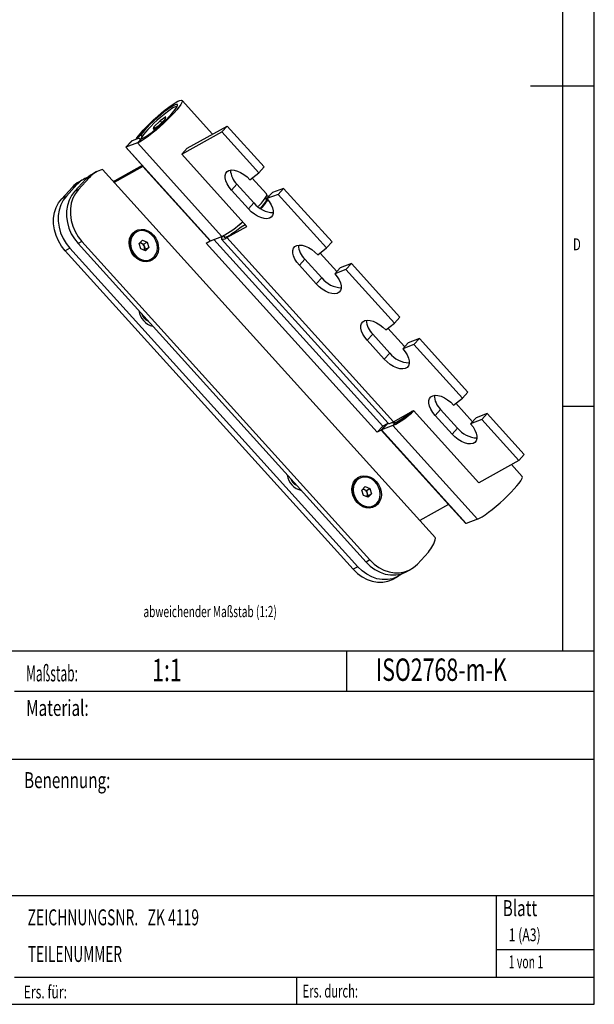
# Model space of a CAD drawing. Extents: x 5 to 415, y 1 to 292.
# Drawn here: x 325 to 415, y 5 to 159 of the extents above; entities that cross this region are included whole.
import ezdxf
from ezdxf.enums import TextEntityAlignment as Align

# ---------------------------------------------------------------- set-up
doc = ezdxf.new("R2010")
doc.units = 0
doc.layers.get('0').update_dxf_attribs({"linetype": 'CONTINUOUS'})

# ---------------------------------------------------------------- blocks, each defined once
blk = doc.blocks.new('SW_NOTE_0')
at = {"color": 0, "linetype": 'CONTINUOUS', "width": 0.661111}
blk.add_text(' abweichender Maßstab (1:2)', height=7, dxfattribs=at).set_placement((0, 0), align=Align.BOTTOM_LEFT)
blk = doc.blocks.new('BLOCK1')
at = {"color": 7, "linetype": 'CONTINUOUS'}
blk.add_blockref('SW_NOTE_0', (0.13, -0.76), dxfattribs=at)
blk = doc.blocks.new('ABWEICHENDER_MAßSTAB')
at = {"color": 7, "linetype": 'CONTINUOUS', "xscale": 0.5, "yscale": 0.5, "zscale": 0.5}
blk.add_blockref('BLOCK1', (-0.13, 0.76), dxfattribs=at)

msp = doc.modelspace()

# ---------------------------------------------------------------- linework, layer by layer
at = {"color": 7, "linetype": 'CONTINUOUS'}
for p, q in [((415, 60.25), (415, 292)), ((410, 287), (410, 60.25)), ((415, 148.5), (405, 148.5)), ((355.303, 141.004), (350.528, 146.283)), ((346.921, 142.375), (347.902, 143.347)), ((348.002, 143.715), (347.121, 143.112)), ((347.902, 143.347), (348.002, 143.715)), ((346.04, 141.772), (346.921, 142.375)), ((346.14, 142.141), (346.04, 141.772)), ((347.121, 143.112), (346.14, 142.141)), ((346.307, 141.955), (346.14, 142.141)), ((347.378, 142.828), (347.121, 143.112)), ((351.34, 138.795), (357.591, 142.28)), ((356.731, 141.343), (357.591, 142.28)), ((363.375, 135.886), (357.591, 142.28)), ((343.848, 140.371), (342.739, 139.96)), ((344.062, 140.822), (343.385, 140.305)), ((343.456, 140.226), (343.385, 140.305)), ((343.544, 139.626), (344.189, 140.276)), ((343.848, 140.371), (343.978, 140.227)), ((344.062, 140.822), (344.271, 140.591)), ((350.481, 137.858), (356.731, 141.343)), ((362.515, 134.95), (356.731, 141.343)), ((342.652, 139.922), (341.724, 138.949)), ((341.724, 138.949), (344.428, 135.96)), ((342.739, 139.96), (341.746, 138.959)), ((343.544, 139.626), (341.746, 138.959)), ((341.746, 138.959), (354.968, 124.343)), ((343.544, 139.626), (356.766, 125.01)), ((350.481, 137.858), (351.34, 138.795)), ((360.684, 126.58), (350.481, 137.858)), ((390.179, 77.885), (338.074, 135.48)), ((344.405, 135.948), (339.915, 133.445)), ((344.29, 136.113), (340.01, 133.727)), ((344.422, 135.967), (344.405, 135.948)), ((344.405, 135.948), (354.924, 124.321)), ((362.515, 134.95), (363.375, 135.886)), ((335.455, 133.917), (333.735, 132.043)), ((336.056, 134.252), (334.336, 132.378)), ((335.159, 133.97), (334.438, 133.568)), ((336.056, 134.252), (335.455, 133.917)), ((337.116, 135.091), (336.515, 134.756)), ((361.141, 133.87), (362.515, 134.95)), ((363.75, 131.667), (361.501, 134.153)), ((331.716, 130.917), (333.378, 132.728)), ((334.099, 133.131), (332.437, 131.319)), ((334.099, 133.131), (333.378, 132.728)), ((334.336, 132.378), (333.735, 132.043)), ((339.834, 133.535), (340.01, 133.727)), ((358.256, 132.261), (359.116, 133.198)), ((361.77, 130.264), (359.116, 133.198)), ((366.407, 132.535), (364.655, 131.872)), ((365.547, 131.598), (366.407, 132.535)), ((373.993, 124.15), (366.407, 132.535)), ((332.437, 131.319), (331.716, 130.917)), ((360.911, 129.327), (358.256, 132.261)), ((363.737, 130.788), (363.538, 131.007)), ((363.796, 130.936), (364.655, 131.872)), ((365.547, 131.598), (363.796, 130.936)), ((364.106, 131.274), (364.099, 131.282)), ((373.133, 123.213), (365.547, 131.598)), ((360.911, 129.327), (361.77, 130.264)), ((363.755, 130.758), (363.737, 130.788)), ((357.558, 124.837), (360.684, 126.58)), ((359.793, 126.541), (360.409, 126.884)), ((360.281, 126.813), (360.406, 126.92)), ((343.396, 125.708), (343.281, 125.643)), ((354.968, 124.343), (356.766, 125.01)), ((357.05, 125.137), (357.248, 124.918)), ((357.831, 125.134), (357.558, 124.837)), ((383.605, 96.045), (357.558, 124.837)), ((332.98, 123.171), (332.259, 122.769)), ((332.98, 123.171), (378.007, 73.399)), ((334.88, 124.23), (334.278, 123.895)), ((334.278, 123.895), (379.305, 74.123)), ((334.88, 124.23), (379.906, 74.458)), ((343.82, 123.893), (344.327, 124.43)), ((344.063, 123.066), (343.82, 123.893)), ((343.966, 124.048), (344.148, 123.977)), ((344.148, 123.977), (344.523, 123.831)), ((344.327, 124.43), (345.076, 124.14)), ((344.523, 123.831), (345.076, 124.14)), ((344.523, 123.831), (344.644, 123.418)), ((344.644, 123.418), (344.766, 123.004)), ((344.766, 123.004), (345.319, 123.312)), ((345.319, 123.312), (344.812, 122.775)), ((345.076, 124.14), (345.319, 123.312)), ((354.319, 123.984), (354.924, 124.321)), ((381.062, 94.422), (354.319, 123.984)), ((381.922, 95.359), (355.517, 124.546)), ((356.72, 124.607), (382.767, 95.815)), ((371.759, 122.133), (373.133, 123.213)), ((373.133, 123.213), (373.993, 124.15)), ((332.259, 122.769), (377.286, 72.997)), ((344.812, 122.775), (344.063, 123.066)), ((344.766, 123.004), (344.62, 122.849)), ((374.724, 119.537), (372.119, 122.416)), ((345.628, 121.433), (345.743, 121.498)), ((368.874, 120.525), (369.734, 121.461)), ((371.529, 117.59), (368.874, 120.525)), ((372.388, 118.527), (369.734, 121.461)), ((374.413, 119.199), (375.273, 120.136)), ((377.024, 120.798), (375.273, 120.136)), ((376.165, 119.861), (377.024, 120.798)), ((384.61, 112.413), (377.024, 120.798)), ((371.529, 117.59), (372.388, 118.527)), ((376.165, 119.861), (374.413, 119.199)), ((383.751, 111.476), (376.165, 119.861)), ((383.751, 111.476), (384.61, 112.413)), ((382.377, 110.396), (383.751, 111.476)), ((379.492, 108.788), (380.352, 109.724)), ((383.006, 106.79), (380.352, 109.724)), ((385.342, 107.8), (382.737, 110.679)), ((382.146, 105.853), (379.492, 108.788)), ((385.031, 107.462), (385.891, 108.399)), ((386.783, 108.125), (385.031, 107.462)), ((387.642, 109.061), (385.891, 108.399)), ((386.783, 108.125), (387.642, 109.061)), ((394.369, 99.739), (386.783, 108.125)), ((395.228, 100.676), (387.642, 109.061)), ((382.146, 105.853), (383.006, 106.79)), ((394.369, 99.739), (395.228, 100.676)), ((392.995, 98.659), (394.369, 99.739)), ((395.96, 96.063), (393.355, 98.942)), ((410, 98.5), (415, 98.5)), ((383.605, 96.045), (386.731, 97.788)), ((396.934, 86.509), (386.731, 97.788)), ((390.11, 97.051), (390.969, 97.988)), ((392.764, 94.117), (390.11, 97.051)), ((393.624, 95.053), (390.969, 97.988)), ((398.26, 97.324), (396.509, 96.662)), ((397.401, 96.388), (398.26, 97.324)), ((404.044, 90.931), (398.26, 97.324)), ((382.527, 95.696), (381.667, 94.759)), ((381.712, 94.781), (382.705, 95.781)), ((383.51, 95.448), (381.712, 94.781)), ((382.527, 95.696), (381.922, 95.359)), ((382.775, 95.807), (382.705, 95.781)), ((383.445, 95.96), (383.494, 95.906)), ((383.974, 95.915), (383.51, 95.448)), ((383.51, 95.448), (396.733, 80.832)), ((395.649, 95.725), (396.509, 96.662)), ((397.401, 96.388), (395.649, 95.725)), ((403.184, 89.994), (397.401, 96.388)), ((381.062, 94.422), (381.922, 95.359)), ((381.667, 94.759), (381.062, 94.422)), ((381.667, 94.759), (392.186, 83.132)), ((381.712, 94.781), (394.935, 80.165)), ((392.764, 94.117), (393.624, 95.053)), ((403.184, 89.994), (404.044, 90.931)), ((403.184, 89.994), (396.934, 86.509)), ((403.717, 87.489), (402.032, 89.352)), ((378.236, 87.196), (378.12, 87.132)), ((378.66, 85.38), (379.165, 85.919)), ((378.905, 84.553), (378.66, 85.38)), ((378.806, 85.536), (378.987, 85.466)), ((378.987, 85.466), (379.361, 85.321)), ((379.165, 85.919), (379.914, 85.63)), ((379.361, 85.321), (379.914, 85.63)), ((379.361, 85.321), (379.484, 84.908)), ((379.484, 84.908), (379.606, 84.494)), ((379.606, 84.494), (380.159, 84.802)), ((380.159, 84.802), (379.654, 84.264)), ((379.914, 85.63), (380.159, 84.802)), ((379.654, 84.264), (378.905, 84.553)), ((379.606, 84.494), (379.46, 84.338)), ((392.186, 83.132), (387.696, 80.629)), ((392.209, 83.144), (394.913, 80.155)), ((380.468, 82.922), (380.583, 82.986)), ((396.733, 80.832), (394.935, 80.165)), ((387.326, 73.804), (389.045, 75.678)), ((379.906, 74.458), (379.305, 74.123)), ((378.007, 73.399), (377.286, 72.997)), ((385.665, 72.63), (386.266, 72.965)), ((383.646, 71.504), (384.367, 71.906)), ((227.8, 60.25), (415, 60.25)), ((376.28, 53.875), (376.28, 60.25)), ((415, 5), (415, 60.25)), ((415, 53.875), (324.32, 53.875)), ((415, 43.25), (227.8, 43.25)), ((281.14, 22), (415, 22)), ((399.68, 9.25), (399.68, 22)), ((415, 13.5), (399.68, 13.5)), ((368.48, 5), (368.48, 9.25)), ((324.32, 9.23), (415, 9.23)), ((227.8, 5), (415, 5))]:
    msp.add_line(p, q, dxfattribs=at)
at = {"color": 7, "linetype": 'CONTINUOUS', "flags": 128}
for points in [[(343.385, 140.305), (343.658, 140.685), (344.017, 141.127), (344.451, 141.617), (344.95, 142.143), (345.499, 142.691), (346.085, 143.245), (346.691, 143.791), (347.3, 144.315), (347.898, 144.802), (348.466, 145.239), (348.992, 145.614), (349.459, 145.918), (349.855, 146.141), (350.171, 146.279), (350.397, 146.327), (350.527, 146.284), (350.558, 146.151), (350.489, 145.932), (350.322, 145.633), (350.061, 145.261), (349.714, 144.828), (349.289, 144.343), (348.798, 143.821), (348.255, 143.276), (347.673, 142.721), (347.069, 142.173), (346.459, 141.645), (345.859, 141.153), (345.286, 140.708), (344.754, 140.324), (344.278, 140.01), (343.871, 139.775), (343.544, 139.626)], [(344.189, 140.276), (344.494, 140.419), (344.88, 140.649), (345.334, 140.959), (345.841, 141.338), (346.382, 141.774), (346.94, 142.25), (347.493, 142.75), (348.024, 143.257), (348.514, 143.753), (348.945, 144.221), (349.303, 144.645), (349.575, 145.009), (349.752, 145.302), (349.828, 145.513), (349.8, 145.634), (349.668, 145.662), (349.438, 145.595), (349.118, 145.436), (348.718, 145.191), (348.253, 144.867), (347.739, 144.477), (347.193, 144.033), (346.635, 143.551), (346.084, 143.048), (345.559, 142.542), (345.079, 142.05), (344.66, 141.588), (344.317, 141.175), (344.062, 140.822)], [(348.696, 144.821), (348.233, 144.488), (347.728, 144.096), (347.2, 143.658), (346.665, 143.188), (346.142, 142.704), (345.65, 142.22), (345.204, 141.755), (344.82, 141.323), (344.511, 140.94), (344.287, 140.618), (344.156, 140.369), (344.124, 140.254)], [(343.848, 140.371), (343.848, 140.32), (343.86, 140.28), (343.884, 140.251), (343.921, 140.233), (343.971, 140.227), (344.032, 140.232), (344.105, 140.249), (344.189, 140.276)], [(358.256, 132.261), (357.874, 132.737), (357.571, 133.226), (357.361, 133.709), (357.254, 134.163), (357.253, 134.569), (357.359, 134.91), (357.568, 135.17), (357.869, 135.338), (358.251, 135.407), (358.696, 135.374), (359.184, 135.239), (359.695, 135.01), (360.207, 134.695), (360.696, 134.31), (361.141, 133.87)], [(334.336, 132.378), (333.847, 131.738), (333.469, 131.005), (333.209, 130.197), (333.076, 129.335), (333.071, 128.44), (333.196, 127.532), (333.447, 126.636), (333.817, 125.773), (334.299, 124.964), (334.88, 124.23)], [(340.01, 133.727), (339.879, 133.646), (339.789, 133.585)], [(332.259, 122.769), (331.679, 123.503), (331.197, 124.312), (330.826, 125.175), (330.575, 126.072), (330.451, 126.979), (330.455, 127.874), (330.589, 128.736), (330.848, 129.544), (331.227, 130.277), (331.716, 130.917)], [(332.437, 131.319), (331.948, 130.679), (331.569, 129.946), (331.31, 129.139), (331.176, 128.276), (331.172, 127.381), (331.297, 126.474), (331.547, 125.577), (331.918, 124.714), (332.4, 123.906), (332.98, 123.171)], [(333.735, 132.043), (333.246, 131.403), (332.868, 130.67), (332.608, 129.862), (332.475, 129), (332.47, 128.104), (332.595, 127.197), (332.846, 126.301), (333.216, 125.438), (333.698, 124.629), (334.278, 123.895)], [(363.796, 130.936), (364.178, 130.46), (364.481, 129.971), (364.69, 129.488), (364.798, 129.034), (364.798, 128.628), (364.692, 128.287), (364.484, 128.027), (364.182, 127.859), (363.801, 127.79), (363.356, 127.823), (362.867, 127.958), (362.356, 128.187), (361.845, 128.502), (361.356, 128.887), (360.911, 129.327)], [(362.433, 129.641), (362.512, 129.727), (362.936, 130.212), (363.284, 130.645), (363.545, 131.017), (363.712, 131.316), (363.781, 131.535), (363.75, 131.667)], [(362.784, 129.384), (362.975, 129.605), (363.315, 130.026), (363.566, 130.384), (363.721, 130.668), (363.776, 130.868), (363.727, 130.98), (363.578, 130.999), (363.55, 130.994)], [(364.106, 131.274), (364.035, 131.318), (363.849, 131.309), (363.683, 131.256)], [(346.299, 121.67), (345.921, 121.354), (345.474, 121.15), (344.981, 121.068), (344.467, 121.114), (343.958, 121.283), (343.478, 121.569), (343.053, 121.957), (342.703, 122.426), (342.446, 122.954), (342.295, 123.515), (342.258, 124.079), (342.335, 124.62), (342.524, 125.109), (342.815, 125.522), (343.194, 125.838), (343.641, 126.042), (344.133, 126.124), (344.647, 126.078), (345.157, 125.909), (345.636, 125.623), (346.062, 125.235), (346.412, 124.766), (346.669, 124.238), (346.82, 123.677), (346.857, 123.113), (346.78, 122.572), (346.591, 122.084), (346.299, 121.67)], [(343.281, 125.643), (343.252, 125.627), (342.871, 125.324), (342.582, 124.916), (342.402, 124.429), (342.341, 123.89), (342.403, 123.331), (342.584, 122.783), (342.874, 122.28), (343.256, 121.849), (343.707, 121.517), (344.202, 121.303), (344.711, 121.218), (345.206, 121.268), (345.628, 121.433)], [(346.153, 121.818), (346.442, 122.225), (346.622, 122.712), (346.683, 123.251), (346.621, 123.81), (346.439, 124.358), (346.15, 124.861), (345.768, 125.292), (345.317, 125.624), (344.822, 125.839), (344.312, 125.923), (343.818, 125.873), (343.367, 125.691), (342.986, 125.388), (342.697, 124.981), (342.517, 124.493), (342.456, 123.954), (342.518, 123.395), (342.699, 122.848), (342.989, 122.344), (343.371, 121.914), (343.822, 121.582), (344.317, 121.367), (344.827, 121.282), (345.321, 121.332), (345.772, 121.514), (346.153, 121.818)], [(356.787, 125.018), (356.716, 124.851), (356.691, 124.669), (356.766, 124.576), (356.939, 124.573), (357.206, 124.661), (357.558, 124.837)], [(357.061, 125.124), (357.043, 125.017), (357.094, 124.908), (357.246, 124.891), (357.494, 124.967), (357.831, 125.134)], [(357.248, 124.918), (357.269, 124.9), (357.276, 124.896)], [(368.874, 120.525), (368.492, 121), (368.189, 121.489), (367.979, 121.972), (367.872, 122.426), (367.871, 122.832), (367.977, 123.173), (368.186, 123.433), (368.487, 123.601), (368.869, 123.67), (369.314, 123.637), (369.802, 123.502), (370.313, 123.273), (370.825, 122.958), (371.314, 122.573), (371.759, 122.133)], [(374.413, 119.199), (374.796, 118.724), (375.098, 118.234), (375.308, 117.752), (375.416, 117.297), (375.416, 116.891), (375.31, 116.55), (375.102, 116.29), (374.8, 116.122), (374.419, 116.053), (373.974, 116.087), (373.485, 116.221), (372.974, 116.45), (372.463, 116.765), (371.974, 117.15), (371.529, 117.59)], [(379.492, 108.788), (379.11, 109.263), (378.807, 109.752), (378.597, 110.235), (378.49, 110.689), (378.489, 111.096), (378.595, 111.436), (378.804, 111.696), (379.105, 111.865), (379.487, 111.933), (379.932, 111.9), (380.42, 111.765), (380.931, 111.536), (381.442, 111.222), (381.931, 110.836), (382.377, 110.396)], [(385.031, 107.462), (385.414, 106.987), (385.716, 106.497), (385.926, 106.015), (386.034, 105.56), (386.034, 105.154), (385.928, 104.813), (385.72, 104.553), (385.418, 104.385), (385.037, 104.316), (384.592, 104.35), (384.103, 104.484), (383.592, 104.714), (383.081, 105.028), (382.592, 105.414), (382.146, 105.853)], [(390.11, 97.051), (389.727, 97.526), (389.425, 98.015), (389.215, 98.498), (389.108, 98.952), (389.107, 99.359), (389.213, 99.699), (389.422, 99.96), (389.723, 100.128), (390.105, 100.196), (390.549, 100.163), (391.038, 100.029), (391.549, 99.799), (392.06, 99.485), (392.549, 99.099), (392.995, 98.659)], [(383.494, 95.906), (383.515, 95.888), (383.663, 95.872), (383.904, 95.946), (384.231, 96.108), (384.635, 96.353), (385.102, 96.674), (385.619, 97.061), (386.07, 97.419)], [(386.47, 97.642), (386.171, 97.394), (385.621, 96.959), (385.11, 96.582), (384.653, 96.275), (384.265, 96.049), (383.959, 95.909), (383.744, 95.862), (383.673, 95.874)], [(382.767, 95.815), (382.813, 95.784), (382.986, 95.781), (383.253, 95.869), (383.605, 96.045)], [(395.649, 95.725), (396.032, 95.25), (396.334, 94.76), (396.544, 94.278), (396.651, 93.824), (396.652, 93.417), (396.546, 93.076), (396.338, 92.816), (396.036, 92.648), (395.654, 92.579), (395.21, 92.613), (394.721, 92.747), (394.21, 92.977), (393.699, 93.291), (393.21, 93.677), (392.764, 94.117)], [(381.139, 83.159), (380.761, 82.842), (380.314, 82.638), (379.821, 82.557), (379.307, 82.602), (378.798, 82.772), (378.318, 83.058), (377.893, 83.445), (377.543, 83.915), (377.286, 84.443), (377.135, 85.003), (377.098, 85.568), (377.175, 86.108), (377.364, 86.597), (377.655, 87.01), (378.034, 87.327), (378.481, 87.531), (378.973, 87.612), (379.487, 87.567), (379.997, 87.397), (380.476, 87.111), (380.902, 86.724), (381.252, 86.254), (381.509, 85.726), (381.66, 85.166), (381.697, 84.601), (381.62, 84.061), (381.43, 83.572), (381.139, 83.159)], [(378.12, 87.132), (378.088, 87.113), (377.708, 86.808), (377.42, 86.4), (377.241, 85.913), (377.181, 85.373), (377.244, 84.814), (377.426, 84.267), (377.717, 83.764), (378.1, 83.334), (378.552, 83.003), (379.047, 82.79), (379.556, 82.706), (380.05, 82.757), (380.468, 82.922)], [(380.996, 83.31), (381.284, 83.718), (381.463, 84.205), (381.523, 84.745), (381.459, 85.304), (381.277, 85.851), (380.986, 86.354), (380.604, 86.784), (380.152, 87.115), (379.657, 87.328), (379.147, 87.412), (378.653, 87.361), (378.203, 87.177), (377.823, 86.873), (377.535, 86.465), (377.356, 85.977), (377.296, 85.438), (377.359, 84.878), (377.542, 84.331), (377.833, 83.828), (378.215, 83.399), (378.667, 83.067), (379.162, 82.854), (379.671, 82.77), (380.166, 82.822), (380.616, 83.005), (380.996, 83.31)], [(396.733, 80.832), (397.06, 80.981), (397.467, 81.216), (397.943, 81.53), (398.475, 81.914), (399.048, 82.358), (399.648, 82.851), (400.258, 83.379), (400.862, 83.927), (401.444, 84.481), (401.987, 85.027), (402.478, 85.549), (402.903, 86.033), (403.25, 86.467), (403.511, 86.839), (403.678, 87.138), (403.747, 87.357), (403.717, 87.489)], [(379.305, 74.123), (379.97, 73.481), (380.704, 72.946), (381.487, 72.533), (382.302, 72.252), (383.128, 72.108), (383.944, 72.107), (384.73, 72.248), (385.468, 72.526), (385.665, 72.63)], [(379.906, 74.458), (380.571, 73.816), (381.305, 73.282), (382.088, 72.868), (382.903, 72.587), (383.729, 72.444), (384.545, 72.442), (385.331, 72.583), (386.069, 72.862), (386.739, 73.272), (387.326, 73.804)], [(377.286, 72.997), (377.951, 72.355), (378.684, 71.821), (379.468, 71.407), (380.283, 71.126), (381.108, 70.983), (381.924, 70.981), (382.711, 71.122), (383.448, 71.401), (383.646, 71.504)], [(384.984, 72.326), (384.84, 72.213), (384.17, 71.803), (383.432, 71.524), (382.645, 71.383), (381.829, 71.385), (381.004, 71.528), (380.189, 71.81), (379.405, 72.223), (378.672, 72.757), (378.007, 73.399)]]:
    msp.add_lwpolyline(points, dxfattribs=at)
at = {"color": 7, "linetype": 'CONTINUOUS'}
for centre, radius, start, end in [((350.444, 142.741), 2.717, 103.98517, 130.03943), ((341.834, 138.725), 0.25, 110.69611, 116.11257), ((343.093, 139.023), 1.002, 110.69611, 116.11257), ((339.167, 131.41), 4.214, 105.02846, 137.59178), ((344.625, 135.556), 0.449, 115.97356, 119.26697), ((337.212, 130.286), 4.217, 109.39777, 137.58136), ((338.583, 131.054), 4.24, 119.1971, 137.54364), ((361.333, 135.554), 3.235, 182.84249, 226.73391), ((336.501, 129.872), 4.232, 119.17964, 137.56111), ((364.917, 132.748), 4.009, 218.28487, 268.45903), ((355.897, 135.949), 9.599, 316.46469, 327.16045), ((349.329, 138.938), 15.789, 298.10057, 312.6044), ((350.277, 137.743), 14.698, 300.92456, 310.34611), ((344.03, 145.794), 24.444, 307.53899, 310.86649), ((343.911, 123.376), 0.646, 68.46343, 87.35607), ((343.818, 123.184), 0.859, 15.77334, 67.36751), ((343.933, 123.192), 0.747, 333.38892, 17.61464), ((355.089, 124.032), 0.333, 111.34921, 119.85897), ((371.951, 123.817), 3.235, 182.84249, 226.73391), ((375.535, 121.011), 4.009, 218.28487, 268.45903), ((346.66, 113.819), 2.926, 188.01337, 256.25556), ((345.874, 113.372), 1.694, 197.47813, 246.7908), ((382.569, 112.08), 3.235, 182.84249, 226.73391), ((386.153, 109.274), 4.009, 218.28487, 268.45903), ((393.187, 100.343), 3.235, 182.84249, 226.73391), ((377.226, 107.751), 13.815, 297.05787, 313.64711), ((383.191, 94.54), 1.333, 111.34921, 119.85897), ((381.833, 94.47), 0.333, 111.34921, 119.85897), ((396.771, 97.537), 4.009, 218.28487, 268.45903), ((369.887, 88.145), 2.926, 188.01337, 256.25556), ((369.101, 87.697), 1.694, 197.47813, 246.7908), ((378.751, 84.865), 0.646, 68.59808, 87.29791), ((378.658, 84.673), 0.858, 15.87819, 67.49015), ((378.772, 84.68), 0.747, 333.43492, 17.72783), ((392.405, 82.741), 0.449, 115.97356, 119.26697), ((395.023, 79.93), 0.25, 110.69611, 116.11257), ((385.436, 78.925), 4.855, 318.02105, 347.62412)]:
    msp.add_arc(centre, radius, start, end, dxfattribs=at)

# ---------------------------------------------------------------- block references
at = {"color": 7, "linetype": 'CONTINUOUS', "xscale": 0.5, "yscale": 0.5, "zscale": 0.5}
msp.add_blockref('ABWEICHENDER_MAßSTAB', (344.175, 64.774), dxfattribs=at)

# ---------------------------------------------------------------- texts
at = {"color": 7, "linetype": 'CONTINUOUS'}
for s, height, width, p in [('D', 1.852, 0.7, (411.667, 122.281)), ('1:1', 3.5, 0.7, (345.847, 54.412)), ('ISO2768-m-K', 3.5, 0.7, (380.849, 54.457)), ('Maßstab:      ', 2.5, 0.55, (326.142, 54.7)), ('Material:', 2.5, 0.7, (326.155, 49.296)), ('Benennung:', 2.5, 0.7, (325.826, 38.003)), ('Blatt', 2.5, 0.7, (400.68, 18)), ('ZEICHNUNGSNR.   ZK 4119', 2.5, 0.63913, (326.372, 16.562)), ('1 (A3)', 2, 0.7, (401.611, 14.237)), ('TEILENUMMER   ', 2.5, 0.625, (326.425, 10.841)), ('1 von 1', 2, 0.6, (401.611, 10.01)), ('Ers. für:', 2, 0.7, (325.769, 5.306)), ('Ers. durch: ', 2, 0.641667, (369.374, 5.439))]:
    msp.add_text(s, height=height, dxfattribs=dict(at, width=width)).set_placement(p, align=Align.BOTTOM_LEFT)

doc.saveas('drawing.dxf')
